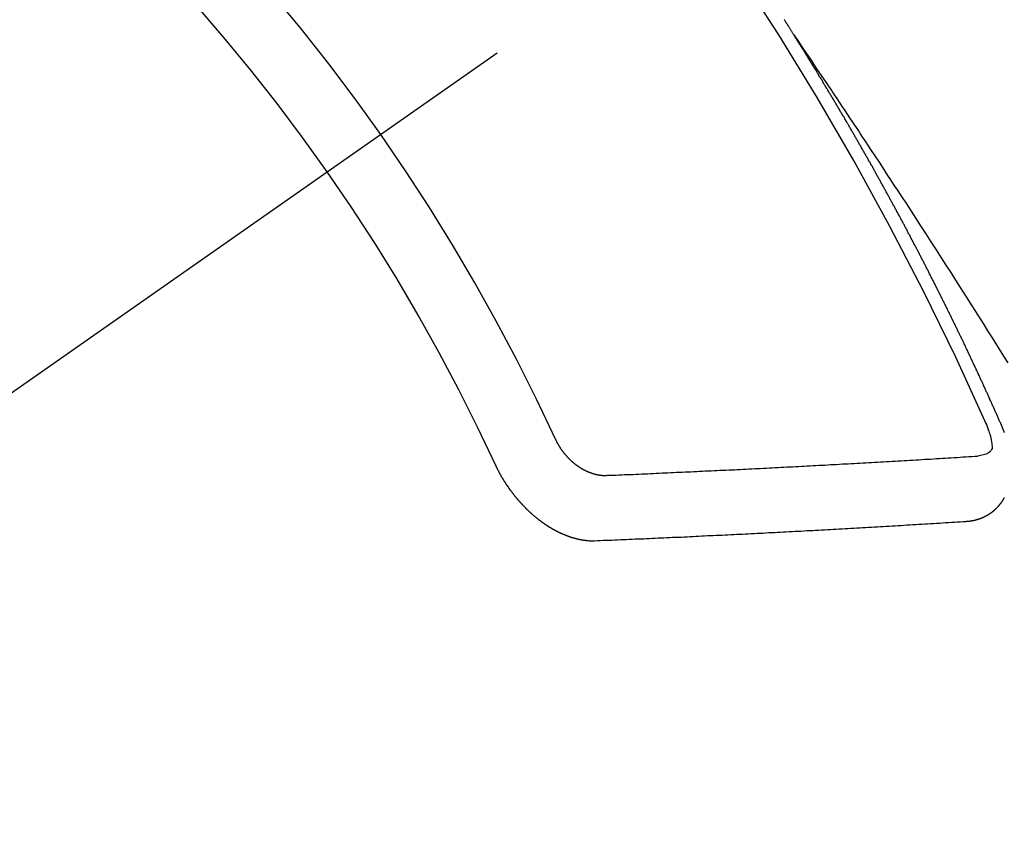
# Model space of a CAD drawing. Extents: x 84007 to 110129, y -32850 to -24450.
# Drawn here: x 85638 to 85648, y -25981 to -25972 of the extents above; entities that cross this region are included whole.
import ezdxf

# ---------------------------------------------------------------- set-up
doc = ezdxf.new("R2010")
doc.units = 0
doc.header["$LTSCALE"] = 50
doc.header["$MEASUREMENT"] = 0
doc.linetypes.add('CENTER2', pattern=[1.125, 0.75, -0.125, 0.125, -0.125])
doc.linetypes.add('HIDDEN', pattern=[0.375, 0.25, -0.125])
doc.layers.add('150-機器', color=8, linetype='CONTINUOUS')

msp = doc.modelspace()

# ---------------------------------------------------------------- linework, layer by layer
at = {"layer": '150-機器', "color": 13, "linetype": 'CENTER2'}
msp.add_line((85862.68, -25818.448), (85618.662, -25989.311), dxfattribs=at)
at = {"layer": '150-機器', "color": 13, "linetype": 'HIDDEN'}
for points in [[(85645.594, -25972.409), (85645.59, -25972.404), (85645.586, -25972.398), (85645.583, -25972.392), (85645.579, -25972.387), (85645.575, -25972.381), (85645.572, -25972.375), (85645.568, -25972.37), (85645.564, -25972.364), (85645.561, -25972.358), (85645.558, -25972.353), (85645.554, -25972.347), (85645.55, -25972.341), (85645.547, -25972.336), (85645.543, -25972.33), (85645.54, -25972.324), (85645.536, -25972.319), (85645.532, -25972.313), (85645.529, -25972.307), (85645.526, -25972.302), (85645.522, -25972.296), (85645.519, -25972.29), (85645.515, -25972.284), (85645.511, -25972.28), (85645.508, -25972.273), (85645.504, -25972.267), (85645.501, -25972.263), (85645.497, -25972.256), (85645.493, -25972.251)], [(85645.59, -25972.404), (85645.633, -25972.468), (85645.676, -25972.532), (85645.719, -25972.597), (85645.763, -25972.661), (85645.792, -25972.705), (85645.821, -25972.749), (85645.851, -25972.793), (85645.881, -25972.837), (85645.898, -25972.862), (85645.915, -25972.887), (85645.932, -25972.912), (85645.949, -25972.937), (85645.966, -25972.962), (85645.983, -25972.987), (85645.999, -25973.012), (85646.016, -25973.037), (85646.029, -25973.056), (85646.042, -25973.075), (85646.054, -25973.094), (85646.067, -25973.113), (85646.092, -25973.151), (85646.117, -25973.189), (85646.143, -25973.227), (85646.168, -25973.265), (85646.181, -25973.284), (85646.193, -25973.302), (85646.206, -25973.321), (85646.219, -25973.34), (85646.235, -25973.365), (85646.252, -25973.39), (85646.269, -25973.416), (85646.285, -25973.441), (85646.302, -25973.466), (85646.319, -25973.492), (85646.335, -25973.517), (85646.352, -25973.543), (85646.389, -25973.6), (85646.427, -25973.656), (85646.465, -25973.713), (85646.502, -25973.77), (85646.531, -25973.814), (85646.56, -25973.858), (85646.589, -25973.903), (85646.618, -25973.947), (85646.639, -25973.979), (85646.661, -25974.012), (85646.682, -25974.044), (85646.704, -25974.077), (85646.753, -25974.152), (85646.802, -25974.227), (85646.85, -25974.302), (85646.899, -25974.377), (85646.952, -25974.46), (85647.005, -25974.543), (85647.059, -25974.625), (85647.112, -25974.708), (85647.161, -25974.784), (85647.21, -25974.86), (85647.258, -25974.937), (85647.307, -25975.013), (85647.368, -25975.109), (85647.429, -25975.204), (85647.49, -25975.3), (85647.55, -25975.395), (85647.591, -25975.459), (85647.631, -25975.523), (85647.671, -25975.587), (85647.711, -25975.651), (85647.755, -25975.721), (85647.799, -25975.791)], [(85647.737, -25976.442), (85647.733, -25976.433), (85647.729, -25976.424), (85647.726, -25976.416), (85647.722, -25976.407), (85647.718, -25976.4), (85647.714, -25976.39), (85647.71, -25976.382), (85647.707, -25976.373), (85647.703, -25976.365), (85647.7, -25976.356), (85647.695, -25976.348), (85647.691, -25976.339), (85647.688, -25976.331), (85647.684, -25976.322), (85647.681, -25976.314), (85647.676, -25976.305), (85647.672, -25976.296), (85647.669, -25976.288), (85647.665, -25976.279), (85647.661, -25976.27), (85647.657, -25976.262), (85647.653, -25976.254), (85647.65, -25976.245), (85647.646, -25976.237), (85647.641, -25976.228), (85647.638, -25976.219), (85647.634, -25976.211), (85647.631, -25976.202), (85647.627, -25976.193), (85647.623, -25976.185), (85647.619, -25976.177), (85647.615, -25976.168), (85647.612, -25976.16), (85647.607, -25976.151), (85647.604, -25976.142), (85647.6, -25976.134), (85647.597, -25976.125), (85647.592, -25976.117), (85647.588, -25976.108), (85647.585, -25976.1), (85647.58, -25976.092), (85647.576, -25976.082), (85647.573, -25976.074), (85647.569, -25976.065), (85647.565, -25976.057), (85647.561, -25976.048), (85647.557, -25976.04), (85647.553, -25976.032), (85647.549, -25976.022), (85647.545, -25976.014), (85647.542, -25976.005), (85647.537, -25975.998), (85647.533, -25975.988), (85647.53, -25975.98), (85647.525, -25975.972), (85647.522, -25975.963), (85647.518, -25975.954), (85647.514, -25975.946), (85647.51, -25975.938), (85647.506, -25975.928), (85647.502, -25975.92), (85647.498, -25975.912), (85647.495, -25975.903), (85647.49, -25975.895), (85647.486, -25975.886), (85647.483, -25975.878), (85647.478, -25975.869), (85647.474, -25975.86), (85647.471, -25975.852), (85647.466, -25975.844), (85647.462, -25975.835), (85647.459, -25975.826), (85647.454, -25975.818), (85647.45, -25975.809), (85647.446, -25975.801), (85647.443, -25975.792), (85647.438, -25975.783), (85647.434, -25975.775), (85647.431, -25975.767), (85647.427, -25975.758), (85647.422, -25975.749), (85647.419, -25975.741), (85647.414, -25975.733), (85647.41, -25975.724), (85647.407, -25975.715), (85647.402, -25975.707), (85647.398, -25975.698), (85647.394, -25975.69), (85647.39, -25975.682), (85647.386, -25975.672), (85647.382, -25975.664), (85647.379, -25975.656), (85647.374, -25975.647), (85647.37, -25975.639), (85647.366, -25975.631), (85647.362, -25975.621), (85647.358, -25975.613), (85647.354, -25975.605), (85647.35, -25975.596), (85647.345, -25975.588), (85647.342, -25975.579), (85647.337, -25975.57), (85647.334, -25975.562), (85647.33, -25975.553), (85647.325, -25975.545), (85647.322, -25975.536), (85647.317, -25975.528), (85647.313, -25975.519), (85647.309, -25975.511), (85647.305, -25975.503), (85647.3, -25975.494), (85647.297, -25975.485), (85647.292, -25975.477), (85647.288, -25975.468), (85647.284, -25975.46), (85647.28, -25975.451), (85647.276, -25975.443), (85647.272, -25975.434), (85647.267, -25975.426), (85647.264, -25975.417), (85647.259, -25975.409), (85647.255, -25975.4), (85647.251, -25975.392), (85647.247, -25975.383), (85647.243, -25975.375), (85647.239, -25975.366), (85647.234, -25975.358), (85647.231, -25975.349), (85647.226, -25975.341), (85647.222, -25975.332), (85647.218, -25975.324), (85647.214, -25975.315), (85647.21, -25975.307), (85647.206, -25975.298), (85647.201, -25975.289), (85647.198, -25975.281), (85647.193, -25975.272), (85647.189, -25975.264), (85647.185, -25975.256), (85647.18, -25975.247), (85647.176, -25975.239), (85647.172, -25975.23), (85647.168, -25975.221), (85647.164, -25975.213), (85647.16, -25975.204), (85647.155, -25975.196), (85647.151, -25975.187), (85647.147, -25975.179), (85647.143, -25975.171), (85647.138, -25975.162), (85647.134, -25975.154), (85647.13, -25975.144), (85647.126, -25975.136), (85647.121, -25975.129), (85647.117, -25975.119), (85647.113, -25975.111), (85647.109, -25975.102), (85647.105, -25975.094), (85647.1, -25975.086), (85647.096, -25975.077), (85647.092, -25975.069), (85647.088, -25975.06), (85647.083, -25975.052), (85647.078, -25975.043), (85647.075, -25975.034), (85647.071, -25975.026), (85647.066, -25975.017), (85647.062, -25975.009), (85647.057, -25975.001), (85647.054, -25974.992), (85647.049, -25974.983), (85647.045, -25974.975), (85647.041, -25974.967), (85647.036, -25974.958), (85647.032, -25974.95), (85647.028, -25974.941), (85647.023, -25974.933), (85647.018, -25974.924), (85647.015, -25974.916), (85647.01, -25974.907), (85647.006, -25974.899), (85647.002, -25974.891), (85646.997, -25974.882), (85646.993, -25974.874), (85646.989, -25974.865), (85646.985, -25974.857), (85646.98, -25974.848), (85646.976, -25974.839), (85646.971, -25974.831), (85646.967, -25974.823), (85646.963, -25974.813), (85646.958, -25974.805), (85646.954, -25974.798), (85646.95, -25974.788), (85646.946, -25974.78), (85646.941, -25974.772), (85646.936, -25974.764), (85646.932, -25974.754), (85646.928, -25974.746), (85646.923, -25974.738), (85646.92, -25974.729), (85646.915, -25974.72), (85646.91, -25974.713), (85646.905, -25974.704), (85646.902, -25974.695), (85646.897, -25974.687), (85646.893, -25974.679), (85646.888, -25974.671), (85646.884, -25974.661), (85646.88, -25974.653), (85646.875, -25974.645), (85646.871, -25974.637), (85646.867, -25974.627), (85646.862, -25974.62), (85646.857, -25974.611), (85646.853, -25974.603), (85646.849, -25974.594), (85646.845, -25974.586), (85646.84, -25974.577), (85646.835, -25974.569), (85646.831, -25974.56), (85646.827, -25974.552), (85646.822, -25974.543), (85646.818, -25974.535), (85646.813, -25974.526), (85646.809, -25974.518), (85646.804, -25974.509), (85646.8, -25974.501), (85646.795, -25974.492), (85646.791, -25974.484), (85646.787, -25974.475), (85646.782, -25974.467), (85646.778, -25974.459), (85646.773, -25974.451), (85646.768, -25974.442), (85646.765, -25974.433), (85646.76, -25974.425), (85646.756, -25974.417), (85646.751, -25974.408), (85646.746, -25974.4), (85646.741, -25974.391), (85646.738, -25974.383), (85646.733, -25974.374), (85646.729, -25974.366), (85646.724, -25974.357), (85646.719, -25974.349), (85646.715, -25974.341), (85646.71, -25974.331), (85646.706, -25974.323), (85646.701, -25974.315), (85646.697, -25974.307), (85646.692, -25974.298), (85646.688, -25974.29), (85646.683, -25974.281), (85646.678, -25974.273), (85646.674, -25974.264), (85646.67, -25974.256), (85646.665, -25974.247), (85646.661, -25974.24), (85646.656, -25974.231), (85646.652, -25974.223), (85646.647, -25974.214), (85646.642, -25974.206), (85646.637, -25974.197), (85646.633, -25974.188), (85646.629, -25974.18), (85646.624, -25974.172), (85646.62, -25974.164), (85646.615, -25974.155), (85646.611, -25974.147), (85646.606, -25974.138), (85646.601, -25974.13), (85646.596, -25974.122), (85646.592, -25974.114), (85646.587, -25974.105), (85646.582, -25974.096), (85646.579, -25974.088), (85646.574, -25974.079), (85646.57, -25974.071), (85646.565, -25974.062), (85646.56, -25974.054), (85646.555, -25974.046), (85646.551, -25974.038), (85646.546, -25974.029), (85646.541, -25974.02), (85646.537, -25974.012), (85646.532, -25974.003), (85646.528, -25973.996), (85646.523, -25973.987), (85646.518, -25973.979), (85646.514, -25973.97), (85646.509, -25973.962), (85646.504, -25973.953), (85646.499, -25973.945), (85646.495, -25973.937), (85646.49, -25973.928), (85646.486, -25973.92), (85646.481, -25973.911), (85646.477, -25973.903), (85646.472, -25973.895), (85646.467, -25973.886), (85646.462, -25973.878), (85646.458, -25973.869), (85646.453, -25973.861), (85646.448, -25973.853), (85646.444, -25973.845), (85646.439, -25973.836), (85646.434, -25973.827), (85646.43, -25973.819), (85646.425, -25973.811), (85646.421, -25973.803), (85646.416, -25973.794), (85646.411, -25973.786), (85646.406, -25973.777), (85646.402, -25973.768), (85646.397, -25973.761), (85646.392, -25973.752), (85646.388, -25973.744), (85646.383, -25973.735), (85646.378, -25973.726), (85646.374, -25973.718), (85646.368, -25973.71), (85646.364, -25973.702), (85646.359, -25973.694), (85646.354, -25973.685), (85646.35, -25973.677), (85646.345, -25973.668), (85646.34, -25973.66), (85646.336, -25973.652), (85646.331, -25973.643), (85646.326, -25973.635), (85646.321, -25973.626), (85646.317, -25973.618), (85646.311, -25973.61), (85646.306, -25973.601), (85646.302, -25973.593), (85646.297, -25973.585), (85646.293, -25973.577), (85646.288, -25973.568), (85646.283, -25973.559), (85646.279, -25973.551), (85646.274, -25973.543), (85646.269, -25973.535), (85646.264, -25973.526), (85646.259, -25973.518), (85646.255, -25973.51), (85646.25, -25973.501), (85646.245, -25973.493), (85646.24, -25973.484), (85646.235, -25973.476), (85646.23, -25973.468), (85646.225, -25973.46), (85646.221, -25973.451), (85646.216, -25973.443), (85646.211, -25973.434), (85646.207, -25973.426), (85646.201, -25973.418), (85646.196, -25973.409), (85646.192, -25973.401), (85646.187, -25973.393), (85646.183, -25973.385), (85646.178, -25973.376), (85646.172, -25973.368), (85646.168, -25973.36), (85646.163, -25973.351), (85646.158, -25973.342), (85646.154, -25973.334), (85646.148, -25973.326), (85646.144, -25973.318), (85646.139, -25973.31), (85646.134, -25973.301), (85646.129, -25973.293), (85646.124, -25973.285), (85646.119, -25973.276), (85646.115, -25973.268), (85646.11, -25973.259), (85646.104, -25973.251), (85646.1, -25973.243), (85646.095, -25973.235), (85646.09, -25973.227), (85646.085, -25973.218), (85646.08, -25973.21), (85646.075, -25973.202), (85646.07, -25973.193), (85646.066, -25973.184), (85646.06, -25973.177), (85646.056, -25973.168), (85646.051, -25973.159), (85646.046, -25973.152), (85646.041, -25973.143), (85646.036, -25973.135), (85646.031, -25973.127), (85646.026, -25973.118), (85646.021, -25973.111), (85646.016, -25973.102), (85646.011, -25973.093), (85646.006, -25973.086), (85646.001, -25973.077), (85645.997, -25973.068), (85645.992, -25973.06), (85645.986, -25973.052), (85645.982, -25973.043), (85645.977, -25973.036), (85645.972, -25973.027), (85645.967, -25973.019), (85645.962, -25973.011), (85645.957, -25973.002), (85645.952, -25972.995), (85645.947, -25972.986), (85645.942, -25972.977), (85645.937, -25972.97), (85645.932, -25972.961), (85645.927, -25972.952), (85645.922, -25972.945), (85645.917, -25972.936), (85645.913, -25972.927), (85645.907, -25972.92), (85645.902, -25972.911), (85645.898, -25972.903), (85645.892, -25972.895), (85645.888, -25972.887), (85645.883, -25972.878), (85645.877, -25972.87), (85645.873, -25972.862), (85645.868, -25972.853), (85645.862, -25972.846), (85645.858, -25972.837), (85645.852, -25972.829), (85645.848, -25972.821), (85645.843, -25972.812), (85645.837, -25972.804), (85645.833, -25972.796), (85645.828, -25972.787), (85645.822, -25972.779), (85645.818, -25972.771), (85645.812, -25972.763), (85645.807, -25972.754), (85645.803, -25972.746), (85645.797, -25972.738), (85645.792, -25972.729), (85645.787, -25972.722), (85645.782, -25972.713), (85645.776, -25972.705), (85645.772, -25972.697), (85645.767, -25972.688), (85645.761, -25972.68), (85645.757, -25972.672), (85645.751, -25972.664), (85645.746, -25972.655), (85645.741, -25972.647), (85645.736, -25972.639), (85645.731, -25972.631), (85645.726, -25972.622), (85645.721, -25972.614), (85645.716, -25972.606), (85645.711, -25972.598), (85645.706, -25972.59), (85645.701, -25972.581), (85645.695, -25972.573), (85645.691, -25972.565), (85645.685, -25972.557), (85645.68, -25972.548), (85645.675, -25972.541), (85645.67, -25972.532), (85645.665, -25972.524), (85645.66, -25972.516), (85645.655, -25972.508), (85645.649, -25972.499), (85645.644, -25972.491), (85645.639, -25972.483), (85645.634, -25972.475), (85645.629, -25972.466), (85645.624, -25972.458), (85645.619, -25972.45), (85645.614, -25972.442), (85645.608, -25972.434), (85645.604, -25972.425), (85645.598, -25972.417), (85645.594, -25972.409)], [(85647.575, -25976.416), (85647.582, -25976.436), (85647.59, -25976.456), (85647.597, -25976.476), (85647.604, -25976.496), (85647.608, -25976.509), (85647.612, -25976.522), (85647.616, -25976.535), (85647.619, -25976.548), (85647.623, -25976.566), (85647.626, -25976.585), (85647.629, -25976.604), (85647.633, -25976.624), (85647.635, -25976.636), (85647.637, -25976.649), (85647.638, -25976.661), (85647.636, -25976.672), (85647.631, -25976.685), (85647.623, -25976.697), (85647.612, -25976.708), (85647.6, -25976.717), (85647.574, -25976.731), (85647.547, -25976.74), (85647.518, -25976.746), (85647.489, -25976.751)], [(85647.763, -25976.508), (85647.762, -25976.505), (85647.761, -25976.502), (85647.76, -25976.499), (85647.759, -25976.496), (85647.758, -25976.493), (85647.756, -25976.489), (85647.755, -25976.487), (85647.754, -25976.484), (85647.753, -25976.481), (85647.752, -25976.478), (85647.75, -25976.475), (85647.749, -25976.472), (85647.748, -25976.469), (85647.747, -25976.466), (85647.745, -25976.463), (85647.744, -25976.46), (85647.743, -25976.456), (85647.742, -25976.453), (85647.74, -25976.451), (85647.739, -25976.448), (85647.739, -25976.445), (85647.737, -25976.442)], [(85643.134, -25976.577), (85643.136, -25976.58), (85643.137, -25976.584), (85643.138, -25976.587), (85643.141, -25976.59), (85643.142, -25976.594), (85643.144, -25976.597), (85643.145, -25976.6), (85643.147, -25976.604), (85643.149, -25976.607), (85643.151, -25976.61), (85643.152, -25976.614), (85643.154, -25976.617), (85643.156, -25976.621), (85643.158, -25976.624), (85643.159, -25976.627), (85643.161, -25976.63), (85643.164, -25976.633), (85643.165, -25976.637), (85643.167, -25976.641), (85643.169, -25976.643), (85643.171, -25976.646), (85643.173, -25976.65), (85643.175, -25976.653), (85643.177, -25976.657), (85643.18, -25976.66), (85643.182, -25976.663), (85643.184, -25976.666), (85643.185, -25976.67), (85643.188, -25976.673), (85643.19, -25976.676), (85643.192, -25976.679), (85643.194, -25976.683), (85643.197, -25976.686), (85643.198, -25976.688), (85643.201, -25976.692), (85643.203, -25976.695), (85643.205, -25976.698), (85643.208, -25976.701), (85643.211, -25976.704), (85643.213, -25976.707), (85643.215, -25976.711), (85643.217, -25976.713), (85643.219, -25976.716), (85643.222, -25976.72), (85643.225, -25976.722), (85643.227, -25976.726), (85643.229, -25976.729), (85643.232, -25976.732), (85643.234, -25976.734), (85643.236, -25976.737), (85643.239, -25976.74), (85643.242, -25976.743), (85643.244, -25976.746), (85643.247, -25976.749), (85643.249, -25976.752), (85643.252, -25976.754), (85643.254, -25976.758), (85643.257, -25976.76), (85643.26, -25976.764), (85643.263, -25976.766), (85643.265, -25976.769), (85643.268, -25976.771), (85643.271, -25976.774), (85643.273, -25976.777), (85643.276, -25976.78), (85643.279, -25976.783), (85643.281, -25976.785), (85643.284, -25976.788), (85643.287, -25976.791), (85643.29, -25976.793), (85643.292, -25976.796), (85643.295, -25976.798), (85643.298, -25976.801), (85643.301, -25976.804), (85643.304, -25976.806), (85643.307, -25976.808), (85643.309, -25976.812), (85643.312, -25976.814), (85643.315, -25976.816), (85643.318, -25976.819), (85643.321, -25976.822), (85643.324, -25976.823), (85643.327, -25976.826), (85643.33, -25976.829), (85643.332, -25976.831), (85643.335, -25976.833), (85643.339, -25976.835), (85643.342, -25976.837), (85643.345, -25976.84), (85643.347, -25976.842), (85643.351, -25976.845), (85643.353, -25976.847), (85643.357, -25976.849), (85643.36, -25976.851), (85643.363, -25976.853), (85643.367, -25976.855), (85643.369, -25976.857), (85643.372, -25976.86), (85643.376, -25976.861), (85643.379, -25976.864), (85643.381, -25976.866), (85643.385, -25976.868), (85643.388, -25976.87), (85643.391, -25976.871), (85643.394, -25976.874), (85643.397, -25976.875), (85643.401, -25976.878), (85643.404, -25976.879), (85643.406, -25976.881), (85643.41, -25976.883), (85643.413, -25976.885), (85643.417, -25976.887), (85643.42, -25976.889), (85643.423, -25976.89), (85643.426, -25976.892), (85643.43, -25976.894), (85643.433, -25976.896), (85643.436, -25976.897), (85643.439, -25976.898), (85643.443, -25976.9), (85643.446, -25976.902), (85643.449, -25976.904), (85643.452, -25976.905), (85643.456, -25976.906), (85643.459, -25976.908), (85643.462, -25976.909), (85643.465, -25976.911), (85643.469, -25976.913), (85643.472, -25976.914), (85643.476, -25976.915), (85643.479, -25976.917), (85643.482, -25976.918), (85643.486, -25976.919), (85643.489, -25976.921), (85643.492, -25976.921), (85643.495, -25976.923), (85643.498, -25976.924), (85643.502, -25976.925), (85643.505, -25976.926), (85643.509, -25976.928), (85643.512, -25976.929), (85643.515, -25976.93), (85643.518, -25976.931), (85643.521, -25976.932), (85643.526, -25976.933), (85643.528, -25976.933), (85643.532, -25976.935), (85643.535, -25976.936), (85643.538, -25976.936), (85643.541, -25976.938), (85643.545, -25976.938), (85643.548, -25976.939), (85643.551, -25976.94), (85643.554, -25976.941), (85643.558, -25976.942), (85643.561, -25976.942), (85643.564, -25976.943), (85643.567, -25976.944), (85643.571, -25976.944), (85643.574, -25976.945), (85643.577, -25976.946), (85643.581, -25976.945), (85643.584, -25976.947), (85643.587, -25976.947), (85643.59, -25976.947), (85643.593, -25976.948), (85643.596, -25976.949), (85643.6, -25976.949), (85643.603, -25976.949), (85643.606, -25976.949), (85643.609, -25976.95), (85643.612, -25976.95), (85643.616, -25976.95), (85643.618, -25976.951), (85643.622, -25976.951), (85643.625, -25976.951), (85643.628, -25976.951), (85643.631, -25976.951), (85643.634, -25976.952), (85643.637, -25976.951), (85643.64, -25976.952), (85643.643, -25976.951), (85643.646, -25976.952), (85643.649, -25976.951), (85643.652, -25976.952), (85643.655, -25976.951), (85643.658, -25976.951), (85643.661, -25976.951), (85643.664, -25976.95), (85643.667, -25976.951), (85643.67, -25976.95)], [(85643.67, -25976.95), (85643.7, -25976.949), (85643.73, -25976.948), (85643.759, -25976.947), (85643.789, -25976.946), (85643.819, -25976.944), (85643.848, -25976.943), (85643.878, -25976.942), (85643.907, -25976.941), (85643.937, -25976.94), (85643.966, -25976.938), (85643.996, -25976.937), (85644.026, -25976.935), (85644.056, -25976.934), (85644.086, -25976.933), (85644.115, -25976.932), (85644.145, -25976.93), (85644.174, -25976.929), (85644.205, -25976.927), (85644.234, -25976.926), (85644.264, -25976.925), (85644.293, -25976.924), (85644.323, -25976.922), (85644.353, -25976.921), (85644.383, -25976.919), (85644.413, -25976.918), (85644.442, -25976.917), (85644.473, -25976.915), (85644.502, -25976.914), (85644.532, -25976.913), (85644.562, -25976.911), (85644.592, -25976.91), (85644.621, -25976.908), (85644.651, -25976.907), (85644.681, -25976.905), (85644.711, -25976.904), (85644.74, -25976.903), (85644.771, -25976.901), (85644.8, -25976.9), (85644.831, -25976.898), (85644.861, -25976.898), (85644.89, -25976.896), (85644.921, -25976.895), (85644.95, -25976.893), (85644.981, -25976.892), (85645.01, -25976.89), (85645.04, -25976.889), (85645.07, -25976.887), (85645.1, -25976.886), (85645.13, -25976.884), (85645.16, -25976.883), (85645.19, -25976.881), (85645.22, -25976.88), (85645.25, -25976.878), (85645.28, -25976.877), (85645.31, -25976.875), (85645.34, -25976.874), (85645.37, -25976.872), (85645.4, -25976.871), (85645.43, -25976.869), (85645.461, -25976.867), (85645.49, -25976.866), (85645.521, -25976.864), (85645.55, -25976.863), (85645.581, -25976.861), (85645.611, -25976.859), (85645.64, -25976.858), (85645.671, -25976.856), (85645.7, -25976.855), (85645.731, -25976.853), (85645.761, -25976.852), (85645.791, -25976.85), (85645.821, -25976.849), (85645.852, -25976.847), (85645.881, -25976.846), (85645.912, -25976.844), (85645.942, -25976.842), (85645.972, -25976.84), (85646.002, -25976.839), (85646.032, -25976.837), (85646.063, -25976.835), (85646.093, -25976.833), (85646.123, -25976.832), (85646.153, -25976.83), (85646.184, -25976.829), (85646.214, -25976.827), (85646.244, -25976.825), (85646.274, -25976.824), (85646.304, -25976.822), (85646.335, -25976.82), (85646.365, -25976.818), (85646.395, -25976.817), (85646.426, -25976.815), (85646.455, -25976.814), (85646.486, -25976.812), (85646.516, -25976.81), (85646.547, -25976.808), (85646.577, -25976.806), (85646.607, -25976.805), (85646.638, -25976.803), (85646.668, -25976.801), (85646.699, -25976.799), (85646.729, -25976.797), (85646.759, -25976.796), (85646.789, -25976.794), (85646.819, -25976.793), (85646.85, -25976.791), (85646.88, -25976.789), (85646.911, -25976.787), (85646.941, -25976.785), (85646.971, -25976.784), (85647.002, -25976.782), (85647.032, -25976.78), (85647.063, -25976.778), (85647.094, -25976.776), (85647.124, -25976.774), (85647.154, -25976.772), (85647.185, -25976.77), (85647.215, -25976.769), (85647.246, -25976.767), (85647.276, -25976.765), (85647.306, -25976.763), (85647.336, -25976.761), (85647.367, -25976.759), (85647.398, -25976.756), (85647.428, -25976.755), (85647.459, -25976.753), (85647.489, -25976.751)], [(85642.514, -25976.839), (85642.515, -25976.842), (85642.516, -25976.846), (85642.518, -25976.848), (85642.519, -25976.852), (85642.521, -25976.855), (85642.522, -25976.858), (85642.524, -25976.861), (85642.525, -25976.864), (85642.527, -25976.867), (85642.528, -25976.87), (85642.53, -25976.874), (85642.531, -25976.876), (85642.533, -25976.88), (85642.535, -25976.883), (85642.536, -25976.887), (85642.538, -25976.889), (85642.539, -25976.893), (85642.541, -25976.895), (85642.543, -25976.899), (85642.544, -25976.902), (85642.546, -25976.905), (85642.547, -25976.908), (85642.549, -25976.912), (85642.551, -25976.914), (85642.552, -25976.918), (85642.554, -25976.921), (85642.556, -25976.924), (85642.557, -25976.927), (85642.559, -25976.93), (85642.56, -25976.933), (85642.562, -25976.936), (85642.564, -25976.939), (85642.566, -25976.943), (85642.567, -25976.945), (85642.57, -25976.948), (85642.571, -25976.951), (85642.573, -25976.955), (85642.575, -25976.958), (85642.576, -25976.961), (85642.578, -25976.964), (85642.58, -25976.967), (85642.581, -25976.971), (85642.583, -25976.973), (85642.585, -25976.976), (85642.587, -25976.979), (85642.589, -25976.983), (85642.591, -25976.986), (85642.593, -25976.988), (85642.595, -25976.992), (85642.597, -25976.994), (85642.598, -25976.998), (85642.6, -25977), (85642.602, -25977.004), (85642.604, -25977.007), (85642.606, -25977.009), (85642.608, -25977.013), (85642.609, -25977.016), (85642.612, -25977.019), (85642.614, -25977.022), (85642.616, -25977.025), (85642.618, -25977.028), (85642.62, -25977.03), (85642.621, -25977.034), (85642.623, -25977.037), (85642.625, -25977.04), (85642.627, -25977.043), (85642.629, -25977.046), (85642.631, -25977.049), (85642.633, -25977.051), (85642.635, -25977.054), (85642.638, -25977.058), (85642.639, -25977.06), (85642.642, -25977.063), (85642.643, -25977.066), (85642.646, -25977.069), (85642.648, -25977.072), (85642.65, -25977.075), (85642.652, -25977.078), (85642.654, -25977.081), (85642.656, -25977.084), (85642.658, -25977.087), (85642.66, -25977.09), (85642.662, -25977.093), (85642.665, -25977.096), (85642.666, -25977.099), (85642.669, -25977.102), (85642.67, -25977.104), (85642.673, -25977.108), (85642.675, -25977.111), (85642.677, -25977.113), (85642.68, -25977.116), (85642.681, -25977.118), (85642.684, -25977.122), (85642.686, -25977.125), (85642.688, -25977.127), (85642.69, -25977.131), (85642.692, -25977.133), (85642.694, -25977.136), (85642.697, -25977.139), (85642.699, -25977.142), (85642.701, -25977.145), (85642.703, -25977.147), (85642.705, -25977.151), (85642.708, -25977.153), (85642.71, -25977.156), (85642.712, -25977.159), (85642.714, -25977.161), (85642.717, -25977.164), (85642.719, -25977.167), (85642.721, -25977.17), (85642.723, -25977.173), (85642.726, -25977.175), (85642.728, -25977.178), (85642.73, -25977.181), (85642.732, -25977.184), (85642.735, -25977.187), (85642.737, -25977.189), (85642.739, -25977.192), (85642.742, -25977.194), (85642.744, -25977.198), (85642.746, -25977.201), (85642.749, -25977.203), (85642.751, -25977.206), (85642.754, -25977.208), (85642.756, -25977.211), (85642.758, -25977.214), (85642.761, -25977.216), (85642.763, -25977.22), (85642.766, -25977.221), (85642.768, -25977.225), (85642.77, -25977.227), (85642.773, -25977.23), (85642.775, -25977.232), (85642.778, -25977.235), (85642.779, -25977.237), (85642.782, -25977.24), (85642.785, -25977.243), (85642.787, -25977.245), (85642.79, -25977.249), (85642.792, -25977.25), (85642.794, -25977.254), (85642.797, -25977.256), (85642.799, -25977.259), (85642.802, -25977.261), (85642.804, -25977.264), (85642.807, -25977.266), (85642.809, -25977.269), (85642.811, -25977.271), (85642.814, -25977.274), (85642.816, -25977.276), (85642.819, -25977.279), (85642.821, -25977.281), (85642.824, -25977.284), (85642.826, -25977.286), (85642.829, -25977.289), (85642.831, -25977.291), (85642.834, -25977.294), (85642.836, -25977.296), (85642.839, -25977.299), (85642.841, -25977.301), (85642.844, -25977.304), (85642.846, -25977.306), (85642.849, -25977.309), (85642.852, -25977.311), (85642.855, -25977.314), (85642.856, -25977.316), (85642.86, -25977.319), (85642.862, -25977.321), (85642.864, -25977.324), (85642.867, -25977.326), (85642.87, -25977.329), (85642.873, -25977.33), (85642.874, -25977.333), (85642.877, -25977.336), (85642.88, -25977.337), (85642.883, -25977.34), (85642.885, -25977.343), (85642.888, -25977.345), (85642.89, -25977.347), (85642.893, -25977.349), (85642.896, -25977.352), (85642.898, -25977.354), (85642.901, -25977.357), (85642.903, -25977.359), (85642.906, -25977.361), (85642.909, -25977.363), (85642.911, -25977.365), (85642.914, -25977.367), (85642.917, -25977.37), (85642.919, -25977.372), (85642.922, -25977.375), (85642.924, -25977.377), (85642.927, -25977.379), (85642.93, -25977.381), (85642.933, -25977.383), (85642.935, -25977.385), (85642.938, -25977.388), (85642.941, -25977.39), (85642.943, -25977.392), (85642.946, -25977.394), (85642.949, -25977.396), (85642.952, -25977.398), (85642.954, -25977.4), (85642.957, -25977.403), (85642.96, -25977.405), (85642.962, -25977.406), (85642.965, -25977.409), (85642.968, -25977.411), (85642.97, -25977.413), (85642.973, -25977.415), (85642.976, -25977.417), (85642.979, -25977.419), (85642.981, -25977.421), (85642.984, -25977.423), (85642.987, -25977.426), (85642.989, -25977.428), (85642.992, -25977.43), (85642.995, -25977.431), (85642.998, -25977.433), (85643.001, -25977.435), (85643.003, -25977.437), (85643.006, -25977.439), (85643.008, -25977.441), (85643.011, -25977.443), (85643.014, -25977.444), (85643.017, -25977.447), (85643.02, -25977.449), (85643.022, -25977.451), (85643.025, -25977.453), (85643.028, -25977.454), (85643.031, -25977.456), (85643.033, -25977.458), (85643.036, -25977.46), (85643.039, -25977.462), (85643.042, -25977.464), (85643.045, -25977.465), (85643.047, -25977.467), (85643.05, -25977.469), (85643.053, -25977.47), (85643.056, -25977.472), (85643.058, -25977.474), (85643.061, -25977.476), (85643.064, -25977.477), (85643.067, -25977.479), (85643.069, -25977.481), (85643.073, -25977.482), (85643.075, -25977.484), (85643.078, -25977.486), (85643.081, -25977.488), (85643.084, -25977.489), (85643.086, -25977.491), (85643.09, -25977.493), (85643.092, -25977.495), (85643.095, -25977.496), (85643.098, -25977.498), (85643.1, -25977.5), (85643.104, -25977.501), (85643.106, -25977.503), (85643.109, -25977.505), (85643.112, -25977.506), (85643.115, -25977.508), (85643.118, -25977.509), (85643.12, -25977.51), (85643.123, -25977.512), (85643.126, -25977.513), (85643.129, -25977.515), (85643.132, -25977.517), (85643.134, -25977.518), (85643.138, -25977.52), (85643.14, -25977.521), (85643.143, -25977.522), (85643.146, -25977.524), (85643.149, -25977.525), (85643.151, -25977.527), (85643.155, -25977.528), (85643.157, -25977.53), (85643.16, -25977.531), (85643.163, -25977.533), (85643.166, -25977.534), (85643.168, -25977.535), (85643.171, -25977.536), (85643.174, -25977.538), (85643.177, -25977.54), (85643.179, -25977.541), (85643.183, -25977.542), (85643.185, -25977.544), (85643.188, -25977.545), (85643.191, -25977.546), (85643.194, -25977.548), (85643.197, -25977.549), (85643.199, -25977.55), (85643.202, -25977.551), (85643.206, -25977.553), (85643.208, -25977.554), (85643.211, -25977.555), (85643.213, -25977.556), (85643.216, -25977.557), (85643.22, -25977.559), (85643.222, -25977.56), (85643.225, -25977.561), (85643.228, -25977.561), (85643.23, -25977.563), (85643.234, -25977.565), (85643.236, -25977.565), (85643.239, -25977.567), (85643.242, -25977.567), (85643.245, -25977.569), (85643.247, -25977.57), (85643.25, -25977.571), (85643.253, -25977.572), (85643.256, -25977.573), (85643.259, -25977.574), (85643.262, -25977.575), (85643.265, -25977.576), (85643.267, -25977.578), (85643.27, -25977.578), (85643.273, -25977.579), (85643.276, -25977.58), (85643.278, -25977.581), (85643.281, -25977.582), (85643.284, -25977.583), (85643.288, -25977.584), (85643.289, -25977.585), (85643.292, -25977.586), (85643.296, -25977.587), (85643.298, -25977.587), (85643.3, -25977.589), (85643.304, -25977.59), (85643.306, -25977.59), (85643.309, -25977.591), (85643.313, -25977.592), (85643.315, -25977.593), (85643.317, -25977.594), (85643.321, -25977.595), (85643.323, -25977.595), (85643.326, -25977.596), (85643.329, -25977.596), (85643.332, -25977.598), (85643.334, -25977.599), (85643.337, -25977.599), (85643.34, -25977.6), (85643.343, -25977.6), (85643.346, -25977.602), (85643.349, -25977.602), (85643.351, -25977.603), (85643.354, -25977.604), (85643.356, -25977.604), (85643.359, -25977.605), (85643.362, -25977.606), (85643.365, -25977.606), (85643.368, -25977.607), (85643.371, -25977.607), (85643.374, -25977.608), (85643.376, -25977.609), (85643.378, -25977.609), (85643.381, -25977.61), (85643.384, -25977.61), (85643.387, -25977.611), (85643.389, -25977.611), (85643.392, -25977.612), (85643.395, -25977.612), (85643.398, -25977.613), (85643.401, -25977.613), (85643.403, -25977.614), (85643.406, -25977.614), (85643.409, -25977.615), (85643.412, -25977.615), (85643.414, -25977.616), (85643.417, -25977.616), (85643.42, -25977.617), (85643.423, -25977.617), (85643.426, -25977.618), (85643.428, -25977.618), (85643.43, -25977.619), (85643.432, -25977.619), (85643.435, -25977.619), (85643.439, -25977.619), (85643.442, -25977.62), (85643.444, -25977.62), (85643.447, -25977.621), (85643.449, -25977.621), (85643.452, -25977.621), (85643.455, -25977.622), (85643.458, -25977.622), (85643.46, -25977.622), (85643.463, -25977.622), (85643.465, -25977.623), (85643.468, -25977.623), (85643.47, -25977.623), (85643.473, -25977.623), (85643.476, -25977.624), (85643.478, -25977.623), (85643.481, -25977.624), (85643.483, -25977.624), (85643.486, -25977.624), (85643.489, -25977.625), (85643.492, -25977.624), (85643.495, -25977.624), (85643.497, -25977.624), (85643.5, -25977.624), (85643.502, -25977.624), (85643.505, -25977.625), (85643.507, -25977.624), (85643.51, -25977.625), (85643.512, -25977.624), (85643.515, -25977.625), (85643.518, -25977.624), (85643.52, -25977.624), (85643.523, -25977.624), (85643.525, -25977.625), (85643.528, -25977.624), (85643.53, -25977.625), (85643.532, -25977.624), (85643.535, -25977.625), (85643.538, -25977.624)], [(85647.37, -25977.425), (85647.372, -25977.424), (85647.375, -25977.424), (85647.377, -25977.424), (85647.38, -25977.424), (85647.383, -25977.423), (85647.385, -25977.423), (85647.387, -25977.423), (85647.389, -25977.422), (85647.392, -25977.423), (85647.394, -25977.422), (85647.397, -25977.422), (85647.4, -25977.421), (85647.402, -25977.421), (85647.404, -25977.421), (85647.407, -25977.421), (85647.409, -25977.421), (85647.411, -25977.42), (85647.414, -25977.419), (85647.416, -25977.419), (85647.419, -25977.419), (85647.421, -25977.418), (85647.423, -25977.418), (85647.425, -25977.418), (85647.428, -25977.417), (85647.431, -25977.417), (85647.433, -25977.417), (85647.435, -25977.417), (85647.438, -25977.416), (85647.441, -25977.416), (85647.443, -25977.415), (85647.445, -25977.415), (85647.447, -25977.415), (85647.449, -25977.413), (85647.451, -25977.413), (85647.454, -25977.412), (85647.456, -25977.412), (85647.459, -25977.412), (85647.461, -25977.411), (85647.464, -25977.41), (85647.466, -25977.41), (85647.468, -25977.409), (85647.47, -25977.409), (85647.472, -25977.408), (85647.475, -25977.407), (85647.477, -25977.407), (85647.479, -25977.406), (85647.481, -25977.405), (85647.483, -25977.405), (85647.486, -25977.404), (85647.488, -25977.403), (85647.49, -25977.403), (85647.492, -25977.402), (85647.495, -25977.402), (85647.497, -25977.4), (85647.499, -25977.4), (85647.501, -25977.4), (85647.504, -25977.398), (85647.506, -25977.398), (85647.508, -25977.397), (85647.51, -25977.396), (85647.513, -25977.395), (85647.515, -25977.394), (85647.517, -25977.394), (85647.518, -25977.393), (85647.521, -25977.392), (85647.524, -25977.392), (85647.525, -25977.39), (85647.527, -25977.39), (85647.53, -25977.388), (85647.532, -25977.388), (85647.534, -25977.387), (85647.536, -25977.387), (85647.538, -25977.385), (85647.541, -25977.384), (85647.542, -25977.383), (85647.544, -25977.382), (85647.547, -25977.381), (85647.549, -25977.38), (85647.551, -25977.38), (85647.552, -25977.379), (85647.555, -25977.378), (85647.557, -25977.377), (85647.559, -25977.375), (85647.561, -25977.375), (85647.563, -25977.373), (85647.565, -25977.372), (85647.567, -25977.372), (85647.569, -25977.371), (85647.571, -25977.369), (85647.573, -25977.369), (85647.575, -25977.368), (85647.577, -25977.366), (85647.579, -25977.365), (85647.581, -25977.364), (85647.583, -25977.363), (85647.585, -25977.362), (85647.587, -25977.36), (85647.589, -25977.36), (85647.591, -25977.359), (85647.593, -25977.358), (85647.595, -25977.356), (85647.597, -25977.355), (85647.598, -25977.354), (85647.601, -25977.354), (85647.603, -25977.352), (85647.605, -25977.351), (85647.606, -25977.35), (85647.608, -25977.348), (85647.61, -25977.347), (85647.612, -25977.345), (85647.614, -25977.344), (85647.616, -25977.343), (85647.618, -25977.341), (85647.619, -25977.34), (85647.621, -25977.339), (85647.623, -25977.337), (85647.625, -25977.336), (85647.627, -25977.335), (85647.628, -25977.334), (85647.631, -25977.332), (85647.632, -25977.331), (85647.634, -25977.33), (85647.636, -25977.329), (85647.638, -25977.327), (85647.64, -25977.326), (85647.641, -25977.325), (85647.643, -25977.324), (85647.645, -25977.321), (85647.647, -25977.32), (85647.648, -25977.319), (85647.65, -25977.318), (85647.652, -25977.316), (85647.654, -25977.315), (85647.655, -25977.313), (85647.657, -25977.312), (85647.659, -25977.31), (85647.661, -25977.309), (85647.662, -25977.308), (85647.663, -25977.306), (85647.666, -25977.304), (85647.667, -25977.303), (85647.669, -25977.302), (85647.67, -25977.3), (85647.673, -25977.298), (85647.674, -25977.297), (85647.675, -25977.295), (85647.677, -25977.294), (85647.679, -25977.292), (85647.68, -25977.29), (85647.682, -25977.289), (85647.683, -25977.287), (85647.686, -25977.285), (85647.687, -25977.284), (85647.688, -25977.282), (85647.69, -25977.281), (85647.691, -25977.279), (85647.693, -25977.278), (85647.694, -25977.276), (85647.696, -25977.274), (85647.698, -25977.273), (85647.7, -25977.271), (85647.701, -25977.27), (85647.702, -25977.268), (85647.704, -25977.266), (85647.705, -25977.265), (85647.707, -25977.262), (85647.709, -25977.261), (85647.71, -25977.259), (85647.711, -25977.258), (85647.713, -25977.255), (85647.715, -25977.254), (85647.716, -25977.252), (85647.717, -25977.25), (85647.718, -25977.249), (85647.72, -25977.246), (85647.721, -25977.244), (85647.723, -25977.243), (85647.724, -25977.241), (85647.725, -25977.239), (85647.728, -25977.238), (85647.729, -25977.236), (85647.73, -25977.234), (85647.731, -25977.232), (85647.732, -25977.231), (85647.734, -25977.229), (85647.735, -25977.226), (85647.736, -25977.224), (85647.738, -25977.223), (85647.739, -25977.221), (85647.74, -25977.219), (85647.742, -25977.217), (85647.743, -25977.215), (85647.744, -25977.213), (85647.746, -25977.212), (85647.747, -25977.21), (85647.748, -25977.208), (85647.75, -25977.205), (85647.751, -25977.203), (85647.752, -25977.201), (85647.753, -25977.199), (85647.754, -25977.197), (85647.755, -25977.195), (85647.756, -25977.193), (85647.758, -25977.191), (85647.759, -25977.189), (85647.76, -25977.187), (85647.761, -25977.185), (85647.762, -25977.183), (85647.763, -25977.181)], [(85643.538, -25977.624), (85643.568, -25977.623), (85643.597, -25977.622), (85643.627, -25977.62), (85643.657, -25977.619), (85643.687, -25977.619), (85643.716, -25977.617), (85643.747, -25977.616), (85643.776, -25977.614), (85643.806, -25977.613), (85643.835, -25977.612), (85643.865, -25977.611), (85643.895, -25977.609), (85643.925, -25977.608), (85643.955, -25977.606), (85643.984, -25977.605), (85644.014, -25977.604), (85644.045, -25977.603), (85644.074, -25977.602), (85644.104, -25977.601), (85644.134, -25977.599), (85644.164, -25977.598), (85644.193, -25977.596), (85644.224, -25977.595), (85644.253, -25977.593), (85644.283, -25977.592), (85644.313, -25977.59), (85644.343, -25977.589), (85644.373, -25977.588), (85644.403, -25977.586), (85644.433, -25977.586), (85644.463, -25977.584), (85644.493, -25977.583), (85644.523, -25977.581), (85644.553, -25977.58), (85644.583, -25977.578), (85644.612, -25977.577), (85644.643, -25977.575), (85644.672, -25977.574), (85644.703, -25977.572), (85644.732, -25977.571), (85644.762, -25977.569), (85644.792, -25977.568), (85644.823, -25977.567), (85644.853, -25977.566), (85644.883, -25977.564), (85644.913, -25977.563), (85644.943, -25977.561), (85644.973, -25977.56), (85645.003, -25977.558), (85645.033, -25977.557), (85645.063, -25977.555), (85645.093, -25977.553), (85645.123, -25977.552), (85645.153, -25977.55), (85645.183, -25977.549), (85645.213, -25977.547), (85645.244, -25977.545), (85645.274, -25977.545), (85645.304, -25977.543), (85645.335, -25977.541), (85645.364, -25977.54), (85645.395, -25977.538), (85645.425, -25977.536), (85645.455, -25977.535), (85645.485, -25977.533), (85645.515, -25977.532), (85645.545, -25977.53), (85645.575, -25977.528), (85645.606, -25977.527), (85645.636, -25977.525), (85645.666, -25977.524), (85645.696, -25977.522), (85645.726, -25977.52), (85645.757, -25977.518), (85645.787, -25977.518), (85645.817, -25977.516), (85645.848, -25977.514), (85645.878, -25977.512), (85645.909, -25977.511), (85645.939, -25977.509), (85645.969, -25977.508), (85645.999, -25977.506), (85646.029, -25977.504), (85646.06, -25977.502), (85646.09, -25977.5), (85646.121, -25977.499), (85646.151, -25977.497), (85646.181, -25977.495), (85646.211, -25977.494), (85646.241, -25977.492), (85646.272, -25977.49), (85646.302, -25977.488), (85646.332, -25977.487), (85646.363, -25977.486), (85646.394, -25977.484), (85646.424, -25977.482), (85646.455, -25977.48), (85646.485, -25977.478), (85646.515, -25977.477), (85646.546, -25977.475), (85646.576, -25977.473), (85646.607, -25977.471), (85646.637, -25977.469), (85646.667, -25977.468), (85646.698, -25977.466), (85646.728, -25977.464), (85646.759, -25977.462), (85646.79, -25977.46), (85646.82, -25977.458), (85646.851, -25977.456), (85646.881, -25977.454), (85646.911, -25977.453), (85646.942, -25977.451), (85646.972, -25977.449), (85647.003, -25977.447), (85647.034, -25977.445), (85647.064, -25977.443), (85647.095, -25977.442), (85647.125, -25977.44), (85647.156, -25977.438), (85647.186, -25977.437), (85647.217, -25977.434), (85647.248, -25977.432), (85647.278, -25977.431), (85647.309, -25977.429), (85647.34, -25977.426), (85647.37, -25977.425)]]:
    msp.add_lwpolyline(points, dxfattribs=at)
for centre, radius, start, end in [((85618.968, -25989.097), 31.291, 23.8896, 46.1105), ((85624.83, -25984.992), 20.146, 24.6923, 45.3078), ((85624.83, -25984.992), 19.474, 24.6923, 45.3078)]:
    msp.add_arc(centre, radius, start, end, dxfattribs=at)

doc.saveas('drawing.dxf')
